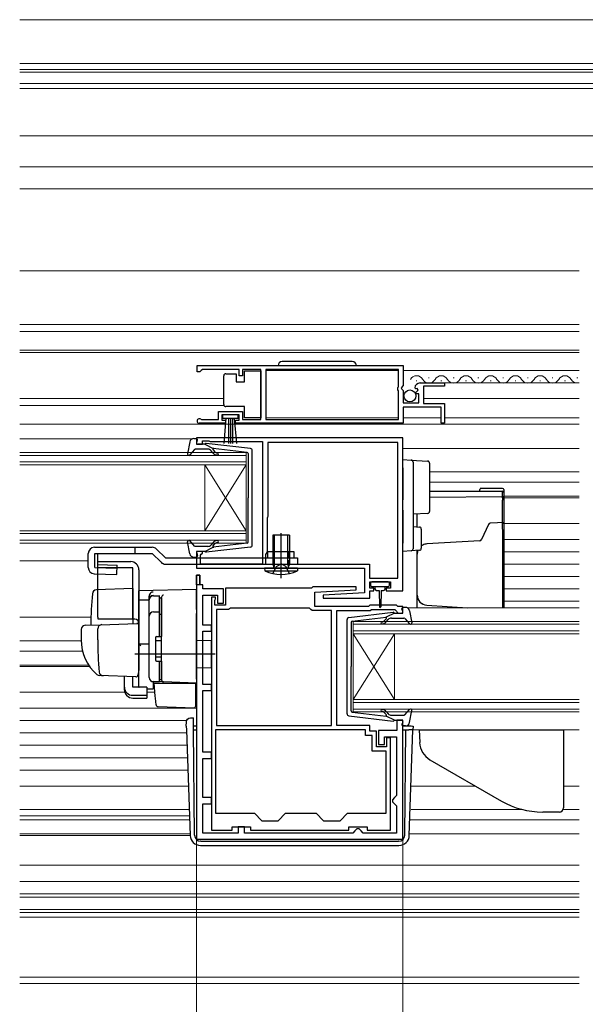
# Model space of a CAD drawing. Extents: x 0 to 1050, y 0 to 1582.
# Drawn here: x 388 to 525, y 124 to 363 of the extents above; entities that cross this region are included whole.
import ezdxf

# ---------------------------------------------------------------- set-up
doc = ezdxf.new("R2010")
doc.units = 0
doc.linetypes.add('YHIDDEN_1', pattern=[4, 3, -1])
for name, color, linetype, lineweight in [('YKK_11', 7, 'CONTINUOUS', 30), ('YKK_12', 2, 'CONTINUOUS', 13), ('YKK_13', 4, 'CONTINUOUS', 30), ('YKK_D', 6, 'CONTINUOUS', 13)]:
    doc.layers.add(name, color=color, linetype=linetype, lineweight=lineweight)

msp = doc.modelspace()

# ---------------------------------------------------------------- linework, layer by layer
at = {"layer": 'YKK_11', "linetype": 'ByBlock', "lineweight": -2, "ltscale": 0.5}
for p, q in [((430.6, 279.49), (480.6, 279.49)), ((430.6, 277.99), (430.6, 279.49)), ((431.3, 277.99), (430.6, 277.99)), ((431.6, 278.29), (431.3, 277.99)), ((431.9, 278.59), (431.6, 278.29)), ((440.8, 278.59), (431.9, 278.59)), ((440.8, 276.99), (440.8, 278.59)), ((446.1, 278.59), (441.6, 278.59)), ((441.6, 278.59), (441.6, 276.99)), ((446.1, 266.39), (446.1, 278.59)), ((479.5, 278.59), (447.3, 278.59)), ((447.3, 278.59), (447.3, 266.39)), ((479.5, 274.39), (479.5, 278.59)), ((480.6, 279.49), (480.6, 274.65)), ((441.6, 276.99), (440.8, 276.99)), ((484.69, 275.29), (490.6, 275.29)), ((490.6, 275.29), (490.6, 274.49)), ((479.3, 274.19), (479.5, 274.39)), ((479.3, 273.59), (479.3, 274.19)), ((479.5, 273.39), (479.3, 273.59)), ((479.5, 266.39), (479.5, 273.39)), ((480.6, 274.65), (480.15, 274.11)), ((480.15, 274.11), (480.3, 273.79)), ((480.3, 273.79), (480.6, 273.49)), ((480.6, 273.49), (480.6, 270.49)), ((483.65, 273.89), (483.4, 274.1)), ((483.97, 273.98), (483.65, 273.89)), ((483.68, 272.94), (484.24, 273.51)), ((483.78, 272.69), (483.68, 272.94)), ((484.4, 272.69), (483.78, 272.69)), ((484.24, 273.51), (483.97, 273.98)), ((484.4, 270.49), (484.4, 272.69)), ((490.6, 274.49), (485.5, 274.49)), ((485.5, 274.49), (485.5, 270.29)), ((480.6, 270.49), (484.4, 270.49)), ((485.5, 270.29), (490.6, 270.29)), ((490.6, 270.29), (490.6, 265.49)), ((435.8, 266.39), (435.8, 268.39)), ((435.8, 268.39), (441.6, 268.39)), ((441.6, 268.39), (441.6, 266.39)), ((489.8, 269.39), (480.6, 269.39)), ((480.6, 269.39), (480.6, 265.49)), ((489.8, 265.49), (489.8, 269.39)), ((437.5, 265.49), (431.15, 265.49)), ((431.5, 266.46), (431.7, 266.39)), ((431.7, 266.39), (435.8, 266.39)), ((440.8, 267.59), (436.6, 267.59)), ((436.6, 267.59), (436.6, 266.29)), ((436.6, 266.29), (437.5, 266.29)), ((437.5, 266.29), (437.5, 265.49)), ((439.9, 265.49), (439.9, 266.29)), ((439.9, 266.29), (440.8, 266.29)), ((480.6, 265.49), (439.9, 265.49)), ((440.8, 266.29), (440.8, 267.59)), ((441.6, 266.39), (446.1, 266.39)), ((447.3, 266.39), (479.5, 266.39)), ((490.6, 265.49), (489.8, 265.49)), ((480.5, 262), (430.5, 262)), ((430.5, 262), (430.5, 260.4)), ((431.9, 260.4), (431.9, 261.2)), ((431.9, 261.2), (433.47, 261.2)), ((433.47, 261.2), (433.63, 261.15)), ((433.63, 261.15), (433.8, 261.1)), ((433.8, 261.1), (446.5, 261.1)), ((446.5, 261.1), (446.5, 231.3)), ((479.3, 260.8), (447.8, 260.8)), ((447.8, 260.8), (447.8, 242.9)), ((479.3, 227.9), (479.3, 260.8)), ((480.5, 224.8), (480.5, 262)), ((430.5, 260.4), (431.9, 260.4)), ((447.7, 242.68), (447.6, 242.45)), ((447.6, 242.45), (447.6, 234.3)), ((447.8, 242.9), (447.7, 242.68)), ((431.9, 234.4), (430.5, 234.4)), ((430.5, 234.4), (430.5, 230.3)), ((431.9, 234), (431.9, 234.4)), ((431.4, 233.5), (431.6, 233.7)), ((431.4, 231.3), (431.4, 233.5)), ((431.6, 233.7), (431.9, 234)), ((447.6, 234.3), (447.2, 233.61)), ((447.2, 233.61), (447.2, 231.3)), ((430.5, 230.3), (471.2, 230.3)), ((446.5, 231.3), (431.4, 231.3)), ((447.2, 231.3), (472.4, 231.3)), ((471.2, 230.3), (471.2, 224.3)), ((472.4, 231.3), (472.4, 227.9)), ((430.5, 228.6), (430.5, 164.5)), ((431.3, 228.6), (430.5, 228.6)), ((431.3, 226.3), (431.3, 228.6)), ((472.4, 227.9), (479.3, 227.9)), ((432, 226.3), (431.3, 226.3)), ((432, 225.3), (432, 226.3)), ((437, 225.3), (432, 225.3)), ((437, 221.8), (437, 225.3)), ((458.4, 225.5), (437.5, 225.5)), ((437.5, 225.5), (437.5, 221.3)), ((458.7, 225.8), (458.4, 225.5)), ((469.19, 225.8), (458.7, 225.8)), ((459.2, 224.5), (469.21, 225.02)), ((469.21, 225.02), (469.19, 225.8)), ((472.5, 225.5), (472.5, 227)), ((472.5, 227), (477.5, 227)), ((473.5, 225.5), (472.5, 225.5)), ((472.5, 223), (472.5, 224.8)), ((472.5, 224.8), (473.5, 224.8)), ((473.5, 224.8), (473.5, 225.5)), ((477.5, 225.5), (476.5, 225.5)), ((476.5, 225.5), (476.5, 224.8)), ((476.5, 224.8), (480.5, 224.8)), ((477.5, 227), (477.5, 225.5)), ((432, 216.5), (432, 223.8)), ((432, 223.8), (435.6, 223.8)), ((434.1, 223.3), (434.1, 166.7)), ((435.1, 223.3), (434.1, 223.3)), ((434.9, 222.45), (435, 222.68)), ((434.9, 221.3), (434.9, 222.45)), ((435, 222.68), (435.1, 222.9)), ((435.1, 222.9), (435.1, 223.3)), ((435.6, 223.8), (435.6, 221.8)), ((459.2, 221), (459.2, 224.5)), ((471.2, 224.3), (461.19, 223.78)), ((461.19, 223.78), (461.21, 223)), ((461.21, 223), (472.5, 223)), ((437.5, 221.3), (434.9, 221.3)), ((435.3, 220.3), (435.3, 192.1)), ((438.2, 220.3), (435.3, 220.3)), ((435.6, 221.8), (437, 221.8)), ((438.46, 220.45), (438.2, 220.3)), ((438.72, 220.6), (438.46, 220.45)), ((457.9, 220.6), (438.72, 220.6)), ((458.2, 220.3), (457.9, 220.6)), ((458.5, 220), (458.2, 220.3)), ((463.2, 220), (458.5, 220)), ((472.2, 221), (459.2, 221)), ((463.2, 192.1), (463.2, 220)), ((464.5, 192.1), (464.5, 220)), ((464.5, 220), (472.61, 220)), ((472.5, 221.3), (472.2, 221)), ((479, 221.3), (472.5, 221.3)), ((472.61, 220), (472.91, 220.3)), ((472.91, 220.3), (478.59, 220.3)), ((478.59, 220.3), (479.01, 219.87)), ((479.3, 221), (479, 221.3)), ((480.5, 221), (479.3, 221)), ((480.5, 219.4), (480.5, 221)), ((479.01, 219.87), (479.1, 219.68)), ((479.1, 219.68), (479.4, 219.4)), ((479.4, 219.4), (480.5, 219.4)), ((434.1, 216.5), (432, 216.5)), ((434.1, 215), (434.1, 216.5)), ((432, 202.1), (432, 215)), ((432, 215), (434.1, 215)), ((434.1, 202.1), (432, 202.1)), ((434.1, 200.6), (434.1, 202.1)), ((432, 185.6), (432, 200.6)), ((432, 200.6), (434.1, 200.6)), ((435.3, 192.1), (463.2, 192.1)), ((472.5, 192.1), (464.5, 192.1)), ((472.5, 190.7), (472.5, 192.1)), ((480.5, 193.4), (479.1, 193.4)), ((479.1, 193.4), (479.1, 190.9)), ((480.5, 164.5), (480.5, 193.4)), ((471.5, 191.1), (435.1, 191.1)), ((435.1, 191.1), (435.1, 170.8)), ((471.5, 189.7), (471.5, 191.1)), ((473.1, 189.7), (471.5, 189.7)), ((474.1, 190.7), (472.5, 190.7)), ((473.1, 185.9), (473.1, 189.7)), ((474.1, 186.9), (474.1, 190.7)), ((479.1, 190.9), (474.6, 190.9)), ((474.6, 190.9), (474.6, 187.5)), ((476.1, 187.5), (476.1, 189.4)), ((476.1, 189.4), (479, 189.4)), ((477.5, 189.1), (476.6, 189.1)), ((476.6, 189.1), (476.6, 186.9)), ((477.5, 166.7), (477.5, 189.1)), ((479, 189.4), (479, 175.1)), ((476.6, 186.9), (474.1, 186.9)), ((474.6, 187.5), (476.1, 187.5)), ((434.1, 185.6), (432, 185.6)), ((432, 174.6), (432, 184.1)), ((432, 184.1), (434.1, 184.1)), ((434.1, 184.1), (434.1, 185.6)), ((476.5, 185.9), (473.1, 185.9)), ((476.5, 170.8), (476.5, 185.9)), ((434.1, 174.6), (432, 174.6)), ((434.1, 173.1), (434.1, 174.6)), ((478.5, 174.6), (478, 174.1)), ((479, 175.1), (478.5, 174.6)), ((432, 166), (432, 173.1)), ((432, 173.1), (434.1, 173.1)), ((478, 174.1), (478, 173.6)), ((478, 173.6), (478.5, 173.1)), ((478.5, 173.1), (479, 172.6)), ((479, 172.6), (479, 166)), ((435.1, 170.8), (444.5, 170.8)), ((444.5, 170.8), (446.3, 169)), ((450.3, 169), (452.1, 170.8)), ((452.1, 170.8), (459.5, 170.8)), ((459.5, 170.8), (461.3, 169)), ((465.3, 169), (467.1, 170.8)), ((467.1, 170.8), (476.5, 170.8)), ((439.1, 166.7), (439.1, 167.5)), ((439.1, 167.5), (443.6, 167.5)), ((442.1, 167.5), (440.6, 167.5)), ((440.6, 167.5), (440.6, 166)), ((442.1, 166), (442.1, 167.5)), ((443.6, 167.5), (443.6, 166.7)), ((446.3, 169), (450.3, 169)), ((461.3, 169), (465.3, 169)), ((467.4, 166.7), (467.4, 167.5)), ((467.4, 167.5), (471.9, 167.5)), ((471.9, 167.5), (471.9, 166.7)), ((440.6, 166), (432, 166)), ((434.1, 166.7), (439.1, 166.7)), ((468.4, 166), (442.1, 166)), ((443.6, 166.7), (467.4, 166.7)), ((468.9, 166.5), (468.4, 166)), ((469.4, 167), (468.9, 166.5)), ((469.9, 167), (469.4, 167)), ((470.4, 166.5), (469.9, 167)), ((470.9, 166), (470.4, 166.5)), ((479, 166), (470.9, 166)), ((471.9, 166.7), (477.5, 166.7)), ((430.5, 164.5), (480.5, 164.5))]:
    msp.add_line(p, q, dxfattribs=at)
at = {"layer": 'YKK_11', "linetype": 'ByBlock', "lineweight": 30, "ltscale": 0.5}
for p, q in [((430.5, 226.3), (430.5, 228.6)), ((430.5, 228.6), (431.3, 228.6)), ((431.3, 228.6), (431.3, 226.3)), ((431.3, 226.3), (430.5, 226.3))]:
    msp.add_line(p, q, dxfattribs=at)
at = {"layer": 'YKK_11', "linetype": 'ByBlock', "lineweight": -2, "ltscale": 0.5}
for centre, radius, start, end in [((484.69, 273.99), 1.3, 90, 174.7841), ((431.15, 266.04), 0.55, 49.8806, 270)]:
    msp.add_arc(centre, radius, start, end, dxfattribs=at)
at = {"layer": 'YKK_12'}
for p, q in [((662.5, 363.5), (387.58, 363.5)), ((662.5, 352.9), (387.58, 352.9)), ((387.58, 351.4), (662.5, 351.4)), ((662.5, 350.72), (387.58, 350.72)), ((387.58, 348.04), (662.5, 348.04)), ((387.58, 346.8), (662.5, 346.8)), ((647.5, 335.3), (387.58, 335.3)), ((523.29, 302.5), (387.58, 302.5)), ((523.29, 289.5), (387.58, 289.5)), ((523.29, 287.8), (387.58, 287.8)), ((523.29, 283.29), (387.58, 283.29)), ((523.29, 282.7), (387.58, 282.7)), ((447.3, 278.29), (479.5, 278.29)), ((480.6, 278.29), (523.29, 278.29)), ((483.75, 275.79), (483.95, 275.79)), ((485.2, 275.29), (523.29, 275.29)), ((486.75, 276.55), (486.95, 276.55)), ((489.75, 275.79), (489.95, 275.79)), ((492.75, 276.55), (492.95, 276.55)), ((495.75, 275.79), (495.95, 275.79)), ((498.75, 276.55), (498.95, 276.55)), ((501.75, 275.79), (501.95, 275.79)), ((504.75, 276.55), (504.95, 276.55)), ((507.75, 275.79), (507.95, 275.79)), ((510.75, 276.55), (510.95, 276.55)), ((513.75, 275.79), (513.95, 275.79)), ((516.75, 276.55), (516.95, 276.55)), ((519.75, 275.79), (519.95, 275.79)), ((522.75, 276.55), (522.95, 276.55)), ((437.1, 271.5), (387.58, 271.5)), ((523.29, 271.51), (485.5, 271.51)), ((437.16, 269.8), (387.58, 269.8)), ((447.3, 266.79), (479.5, 266.79)), ((480.6, 266.79), (489.8, 266.79)), ((490.6, 266.79), (523.29, 266.79)), ((523.29, 265.3), (387.58, 265.3)), ((387.58, 261.7), (429.39, 261.7)), ((387.58, 258.4), (442.5, 258.4)), ((442.5, 258.4), (442.5, 255.4)), ((523.29, 259.4), (480.5, 259.4)), ((442.5, 257.7), (387.58, 257.7)), ((387.58, 256.1), (442.5, 256.1)), ((442.5, 255.4), (387.58, 255.4)), ((432.5, 255.4), (432.5, 239.4)), ((442.5, 255.4), (432.5, 239.4)), ((442.5, 239.4), (432.5, 255.4)), ((442.5, 255.4), (442.5, 239.4)), ((523.29, 253.72), (487, 253.72)), ((523.29, 251.2), (487, 251.2)), ((523.29, 247.8), (505, 247.8)), ((523.29, 247.4), (505, 247.4)), ((387.58, 239.4), (442.5, 239.4)), ((442.5, 239.4), (442.5, 236.4)), ((523.29, 241.2), (505, 241.2)), ((442.5, 238.7), (387.58, 238.7)), ((387.58, 237.1), (442.5, 237.1)), ((505, 237.3), (523.29, 237.3)), ((442.5, 236.4), (387.58, 236.4)), ((387.58, 232.1), (404.2, 232.1)), ((505, 234.3), (523.29, 234.3)), ((505, 231.3), (523.29, 231.3)), ((505, 228.3), (523.29, 228.3)), ((505, 225.3), (523.29, 225.3)), ((481.6, 220.7), (523.29, 220.7)), ((505, 222.3), (523.29, 222.3)), ((387.58, 218.4), (405, 218.4)), ((468.5, 217.4), (523.29, 217.4)), ((468.5, 214.4), (468.5, 217.4)), ((523.29, 216.7), (468.5, 216.7)), ((468.5, 215.1), (523.29, 215.1)), ((523.29, 214.4), (468.5, 214.4)), ((468.5, 214.4), (468.5, 198.4)), ((468.5, 214.4), (478.5, 198.4)), ((468.5, 198.4), (478.5, 214.4)), ((478.5, 214.4), (478.5, 198.4)), ((387.58, 212.7), (402.5, 212.7)), ((387.58, 210.2), (402.81, 210.2)), ((387.58, 206.8), (404.28, 206.8)), ((387.58, 206.4), (404.55, 206.4)), ((387.58, 200.2), (413.08, 200.2)), ((418.4, 200.2), (420.39, 200.2)), ((430.2, 200.2), (430.5, 200.2)), ((387.58, 196.3), (430.5, 196.3)), ((468.5, 198.4), (523.29, 198.4)), ((468.5, 195.4), (468.5, 198.4)), ((523.29, 197.7), (468.5, 197.7)), ((468.5, 196.1), (523.29, 196.1)), ((523.29, 195.4), (468.5, 195.4)), ((387.58, 193.3), (428.08, 193.3)), ((387.58, 190.3), (428.05, 190.3)), ((480.5, 191.1), (481.24, 191.1)), ((482.98, 191.1), (523.29, 191.1)), ((387.58, 187.3), (428.15, 187.3)), ((387.58, 184.3), (428.26, 184.3)), ((387.58, 181.3), (428.36, 181.3)), ((387.58, 177.4), (428.5, 177.4)), ((482.53, 177.4), (498.18, 177.4)), ((519.5, 177.4), (523.29, 177.4)), ((387.58, 171.7), (428.7, 171.7)), ((387.58, 170.2), (428.75, 170.2)), ((482.53, 171.71), (509.57, 171.71)), ((519.42, 171.71), (523.29, 171.71)), ((387.58, 169.2), (428.78, 169.2)), ((523.29, 169.2), (482.22, 169.2)), ((387.58, 165.8), (428.9, 165.8)), ((387.58, 165.4), (428.92, 165.4)), ((523.29, 165.8), (482.1, 165.8)), ((387.58, 158.2), (523.29, 158.2)), ((387.58, 154.2), (523.29, 154.2)), ((387.58, 151.2), (523.29, 151.2)), ((387.58, 150.4), (523.29, 150.4)), ((387.58, 147.4), (523.29, 147.4)), ((387.58, 146.7), (523.29, 146.7)), ((387.58, 145.6), (523.29, 145.6)), ((523.29, 131), (387.58, 131)), ((387.58, 129.5), (523.29, 129.5))]:
    msp.add_line(p, q, dxfattribs=at)
at = {"layer": 'YKK_12', "color": 2}
for p, q in [((387.58, 327.8), (647.5, 327.8)), ((387.58, 322.4), (662.5, 322.4))]:
    msp.add_line(p, q, dxfattribs=at)
at = {"layer": 'YKK_12'}
for centre, start, end in [((483.85, 275.33), 29.1994, 150.8006), ((486.85, 277), 209.1906, 330.8094), ((489.85, 275.33), 29.1994, 150.8006), ((492.85, 277), 209.1906, 330.8094), ((495.85, 275.33), 29.1994, 150.8006), ((498.85, 277), 209.1906, 330.8094), ((501.85, 275.33), 29.1994, 150.8006), ((504.85, 277), 209.1906, 330.8094), ((507.85, 275.33), 29.1994, 150.8006), ((510.85, 277), 209.1906, 330.8094), ((513.85, 275.33), 29.1994, 150.8006), ((516.85, 277), 209.1906, 330.8094), ((519.85, 275.33), 29.1994, 150.8006), ((522.85, 277), 209.1906, 284.8782)]:
    msp.add_arc(centre, 1.72, start, end, dxfattribs=at)
at = {"layer": 'YKK_13'}
for p, q in [((468.25, 280.49), (451.25, 280.49)), ((437.6, 277.54), (440.1, 277.54)), ((440.1, 277.54), (440.1, 275.54)), ((442.1, 275.54), (442.1, 278.24)), ((442.1, 278.24), (446.1, 278.24)), ((446.1, 278.24), (446.1, 266.84)), ((437.1, 276.54), (437.1, 277.04)), ((437.1, 270.54), (437.1, 276.54)), ((440.1, 275.54), (442.1, 275.54)), ((437.1, 270.04), (437.1, 270.54)), ((442.1, 269.54), (437.6, 269.54)), ((442.1, 266.84), (442.1, 269.54)), ((440.6, 267.59), (436.8, 267.59)), ((436.8, 267.59), (436.8, 266.74)), ((436.8, 266.74), (440.6, 266.74)), ((437.16, 260.61), (437.7, 266.74)), ((438.2, 266.74), (438.2, 260.59)), ((438.7, 266.74), (438.7, 260.59)), ((439.2, 266.74), (439.2, 260.59)), ((440.24, 260.61), (439.7, 266.74)), ((440.6, 266.74), (440.6, 267.59)), ((446.1, 266.84), (442.1, 266.84)), ((480.5, 256.7), (482.53, 256.58)), ((480.5, 254.7), (480.5, 256.7)), ((482.53, 256.58), (486.53, 256.33)), ((483, 256.08), (483, 254.58)), ((487, 255.83), (487, 254.33)), ((480.5, 254.7), (480.5, 249.35)), ((483, 254.58), (483, 249.35)), ((487, 254.33), (487, 245.61)), ((480.5, 249.35), (480.5, 246.88)), ((483, 249.35), (483, 246.59)), ((487, 249), (504.7, 249)), ((499.22, 249), (499.22, 249.4)), ((504.7, 249.7), (499.29, 249.7)), ((504.7, 249), (504.7, 249)), ((505, 249.4), (505, 248.7)), ((505, 248.7), (505, 248.12)), ((487, 247.55), (504.7, 247.7)), ((504.7, 247.7), (504.7, 248.17)), ((504.7, 248.17), (504.7, 248.17)), ((504.7, 247.7), (504.7, 247.7)), ((504.7, 247.7), (504.7, 247.7)), ((504.7, 247.7), (504.7, 247.7)), ((504.7, 247.44), (504.7, 247.19)), ((504.7, 247.19), (504.7, 246.87)), ((504.7, 246.87), (504.7, 246.87)), ((504.7, 241.81), (504.7, 246.87)), ((505, 248.12), (505, 247.4)), ((505, 247.4), (505, 246.82)), ((505, 246.82), (505, 241.76)), ((480.5, 244.42), (480.5, 236.4)), ((483, 244.39), (483, 236.52)), ((487, 245.61), (487, 244.11)), ((486.53, 243.62), (483, 243.4)), ((484, 240.34), (484, 243.46)), ((505, 241.76), (505, 241.1)), ((483, 240.4), (484.53, 240.31)), ((485, 239.81), (485, 235.15)), ((501.28, 240.92), (499.62, 237.27)), ((501.28, 240.93), (501.28, 240.92)), ((503.47, 241.32), (501.71, 241.22)), ((501.71, 241.22), (501.71, 241.22)), ((504.68, 241.4), (503.47, 241.32)), ((504.68, 241.4), (504.7, 241.4)), ((504.7, 241.4), (504.7, 241.4)), ((504.7, 239.39), (504.7, 220.7)), ((505, 241.1), (505, 241.09)), ((505, 241.09), (505, 239.39)), ((505, 239.39), (505, 220.7)), ((449.38, 231.3), (449.38, 238.3)), ((451, 227.87), (451, 238.81)), ((452.62, 231.3), (452.62, 238.3)), ((499.2, 236.98), (486.35, 236.2)), ((415.5, 235.4), (415.5, 233.9)), ((420.77, 234.96), (422.93, 232.8)), ((480.5, 234.4), (480.5, 236.4)), ((482.53, 234.52), (480.5, 234.4)), ((484.53, 234.65), (482.53, 234.52)), ((483, 236.52), (483, 235.02)), ((484, 233.7), (484, 234.61)), ((404.2, 230.46), (404.2, 233.9)), ((405.82, 230.45), (405.82, 233.9)), ((406.54, 231.2), (406.54, 233.9)), ((419.71, 233.9), (421.87, 231.74)), ((453, 232.8), (453, 231.3)), ((484, 233.07), (484, 233.7)), ((484, 225.33), (484, 233.07)), ((405.82, 230.45), (411.18, 230.3)), ((406.54, 231.2), (411.2, 231.07)), ((411.14, 228.8), (411.2, 231.07)), ((422.93, 231.3), (455, 231.3)), ((449.38, 231.3), (449.27, 230.47)), ((452.62, 231.3), (452.73, 230.47)), ((405.66, 228.96), (411.14, 228.8)), ((415, 225.35), (406.17, 225.04)), ((415, 225.35), (415, 216.85)), ((430.5, 225.1), (416.5, 224.85)), ((416.5, 222.63), (416.5, 224.85)), ((430.5, 220.3), (430.5, 225.1)), ((472.7, 226.7), (472.7, 226.2)), ((477, 227), (473, 227)), ((473, 225.9), (477, 225.9)), ((473.75, 225.9), (473.75, 225.3)), ((474.15, 224.9), (474.75, 224.9)), ((474.75, 224.9), (474.85, 220.95)), ((475.25, 224.9), (475.15, 220.95)), ((475.25, 224.9), (475.85, 224.9)), ((476.25, 225.3), (476.25, 225.9)), ((477.3, 226.2), (477.3, 226.7)), ((484, 223.8), (484, 225.33)), ((416.5, 224.4), (416.5, 224.41)), ((416.5, 224.2), (416.5, 224.4)), ((416.5, 222.63), (419, 222.66)), ((416.5, 211.45), (416.5, 222.63)), ((419, 222.72), (419, 223.52)), ((419, 203.77), (419, 222.72)), ((422, 223.24), (422, 223.29)), ((422, 219.61), (422, 223.24)), ((484, 220.7), (484, 223.8)), ((422, 221.93), (422, 221.48)), ((430.5, 220.3), (430.5, 219.34)), ((486.35, 221.3), (496.23, 220.7)), ((415.5, 217.9), (406.63, 217.9)), ((422, 219.12), (422, 219.61)), ((422, 203.68), (422, 219.12)), ((430.5, 203.4), (430.5, 219.34)), ((402.5, 215.44), (402.5, 212.9)), ((403.47, 216.44), (407.25, 216.58)), ((406.5, 212.9), (406.5, 215.6)), ((407.25, 216.58), (415.98, 216.88)), ((416.5, 216.38), (416.5, 205.9)), ((416.5, 212.6), (416.5, 213.2)), ((422, 213.9), (422, 214.4)), ((416.5, 211.6), (416.5, 212.2)), ((419, 211.9), (416.5, 211.85)), ((416.5, 208.11), (416.5, 211.85)), ((416.5, 211.08), (416.5, 211.45)), ((416.5, 210.12), (416.5, 211.08)), ((434, 212.7), (430.5, 212.76)), ((434, 212.7), (434, 206.1)), ((435, 209.4), (415.5, 209.4)), ((416.5, 210.08), (416.5, 210.12)), ((416.5, 208.6), (416.5, 209.2)), ((416.5, 207.6), (416.5, 208.2)), ((416.5, 207.6), (416.5, 208.2)), ((416.5, 207.6), (416.5, 208.2)), ((416.5, 207.28), (416.5, 208.11)), ((416.46, 205.64), (416.27, 204.35)), ((416.5, 205.9), (416.46, 205.64)), ((416.5, 207.6), (416.5, 205.9)), ((416.5, 207.6), (416.5, 205.9)), ((416.5, 201.53), (416.5, 207.28)), ((422, 207.2), (422, 207.7)), ((434, 206.1), (430.5, 206.04)), ((407.76, 204.2), (406.91, 204.23)), ((415.76, 203.92), (406.93, 204.23)), ((413, 201.39), (413, 204.02)), ((415, 201.39), (415, 203.95)), ((422, 203.18), (422, 203.68)), ((430.5, 203.4), (430.5, 202.4)), ((413, 200.73), (413, 201.39)), ((418.4, 201.39), (415, 201.39)), ((418.4, 201.39), (418.4, 199.45)), ((418.4, 201.01), (419.97, 200.98)), ((422.48, 202.68), (419.97, 202.77)), ((419.97, 202.77), (419.97, 200.98)), ((420.48, 199.24), (420.2, 202.4)), ((420.2, 202.4), (420.23, 202.4)), ((420.23, 202.4), (430.2, 202.4)), ((430.5, 202.4), (422.48, 202.68)), ((429.5, 202.43), (430.5, 202.4)), ((430.2, 202.4), (430.2, 199.06)), ((415, 199.45), (418.4, 199.45)), ((415, 198.78), (418.4, 198.78)), ((418.4, 199.45), (418.4, 198.78)), ((420.52, 198.79), (420.48, 199.24)), ((420.66, 197.17), (420.52, 198.79)), ((430.2, 199.06), (430.2, 198.42)), ((421.14, 196.71), (429.89, 196.41)), ((430.2, 198.42), (430.2, 196.71)), ((429.02, 193.97), (429.74, 193.97)), ((429.02, 193.97), (429.74, 193.97)), ((429.02, 193.97), (429.02, 193.97)), ((429.75, 193.1), (429.74, 193.97)), ((427.99, 191.97), (428.03, 193.01)), ((427.99, 191.97), (428.02, 191.1)), ((429.75, 192.62), (429.75, 193.1)), ((429.76, 191.1), (429.75, 192.62)), ((429.76, 192), (430.5, 192)), ((480.5, 192), (482.51, 192)), ((483.01, 191.97), (482.98, 191.1)), ((428.02, 191.1), (428.92, 165.41)), ((429.99, 165.49), (429.76, 191.1)), ((429.76, 191.1), (430.5, 191.1)), ((480.5, 191.1), (481.24, 191.1)), ((481.01, 165.49), (481.24, 191.1)), ((481.24, 191.1), (481.98, 191.1)), ((482.98, 191.1), (481.98, 191.1)), ((482.09, 165.41), (482.98, 191.1)), ((484.5, 191.1), (519.5, 191.1)), ((484.5, 191.09), (484.61, 187.95)), ((519.5, 191.1), (519.5, 172.1)), ((487.1, 183.8), (504.45, 173.78)), ((518.5, 171.1), (514.45, 171.1)), ((431.49, 164), (431.42, 164)), ((431.42, 163), (479.59, 163)), ((431.49, 164), (479.51, 164)), ((479.59, 164), (479.51, 164))]:
    msp.add_line(p, q, dxfattribs=at)
at = {"layer": 'YKK_13', "ltscale": 0.5}
for p, q in [((428.85, 260.98), (428.3, 258.05)), ((429.83, 261.8), (430.4, 261.8)), ((430.51, 260.78), (430.69, 261.42)), ((430.01, 259.1), (428.82, 257.8)), ((433.23, 259.2), (430.23, 259.2)), ((432.5, 260.4), (430.8, 260.4)), ((432.5, 260.4), (434.5, 259.39)), ((443.56, 259.35), (432.82, 260.6)), ((434.42, 258.34), (434, 258.84)), ((434.49, 259.04), (434.81, 258.66)), ((442.73, 258.43), (434.5, 259.39)), ((444, 235.95), (444, 258.85)), ((443, 258.13), (443, 247.4)), ((443, 236.67), (443, 247.4)), ((428.85, 233.82), (428.3, 236.75)), ((430.01, 235.7), (428.82, 237)), ((453, 238.3), (449, 238.3)), ((449, 238.3), (449, 231.3)), ((451.25, 238.3), (450.75, 238.3)), ((451, 238.05), (451, 238.55)), ((453, 238.3), (453, 231.3)), ((405.7, 235.4), (419.71, 235.4)), ((433.23, 235.6), (430.23, 235.6)), ((432.5, 234.4), (430.8, 234.4)), ((432.5, 234.4), (434.5, 235.41)), ((443.56, 235.45), (432.82, 234.2)), ((434.42, 236.46), (434, 235.96)), ((434.49, 235.76), (434.81, 236.14)), ((442.73, 236.37), (434.5, 235.41)), ((451, 230.39), (451, 235.95)), ((405.82, 233.9), (419.71, 233.9)), ((422.93, 232.8), (455, 232.8)), ((429.83, 233), (430.4, 233)), ((430.51, 234.02), (430.69, 233.38)), ((454.2, 234.3), (447.8, 234.3)), ((447.8, 232.8), (447.8, 234.3)), ((454.2, 232.8), (454.2, 234.3)), ((455, 232.8), (455, 231.3)), ((406.5, 218.4), (406.5, 231.9)), ((406.5, 231.9), (414.5, 231.9)), ((415, 230.4), (406.5, 230.4)), ((415, 217.9), (415, 230.4)), ((416.5, 229.9), (416.5, 205.6)), ((455, 230.3), (447, 230.3)), ((447, 230.3), (447.06, 229.66)), ((447.06, 229.66), (454.95, 229.66)), ((449, 231.3), (449.26, 230.57)), ((449, 231.3), (453, 231.3)), ((453, 231.3), (452.74, 230.57)), ((455, 230.3), (454.95, 229.66)), ((419, 203.75), (419, 222.63)), ((420, 223.63), (421.5, 223.63)), ((421.5, 213.75), (421.5, 223.65)), ((421.5, 223.12), (422, 223.12)), ((422, 223.12), (422, 213.75)), ((480.49, 219.78), (480.31, 220.42)), ((481.17, 220.8), (480.6, 220.8)), ((482.15, 219.98), (482.69, 217.05)), ((420, 219.68), (421.5, 219.68)), ((421.5, 219.16), (422, 219.16)), ((467, 194.95), (467, 217.85)), ((467.44, 218.35), (478.18, 219.6)), ((468.26, 217.43), (476.5, 218.39)), ((476.51, 218.04), (476.19, 217.66)), ((478.5, 219.4), (476.5, 218.39)), ((476.57, 217.34), (477, 217.84)), ((477.76, 218.2), (480.76, 218.2)), ((478.5, 219.4), (480.2, 219.4)), ((480.99, 218.1), (482.18, 216.8)), ((468, 217.13), (468, 206.4)), ((420.5, 213.45), (420.5, 208.05)), ((420.8, 213.75), (422, 213.75)), ((420.5, 212.75), (422, 212.75)), ((420.5, 208.75), (422, 208.75)), ((420.8, 207.75), (422, 207.75)), ((421.5, 202.75), (421.5, 207.75)), ((422, 207.75), (422, 203.25)), ((468, 195.67), (468, 206.4)), ((421.5, 203.25), (422, 203.25)), ((421.5, 202.75), (420, 202.75)), ((467.44, 194.45), (478.18, 193.2)), ((468.26, 195.37), (476.5, 194.41)), ((476.51, 194.76), (476.19, 195.14)), ((478.5, 193.4), (476.5, 194.41)), ((476.57, 195.46), (477, 194.96)), ((477.76, 194.6), (480.76, 194.6)), ((480.99, 194.7), (482.18, 196)), ((482.15, 192.82), (482.69, 195.75)), ((478.5, 193.4), (480.2, 193.4)), ((480.49, 193.02), (480.31, 192.38)), ((481.17, 192), (480.6, 192))]:
    msp.add_line(p, q, dxfattribs=at)
at = {"layer": 'YKK_13', "linetype": 'YHIDDEN_1', "ltscale": 0.5}
for p, q in [((449, 234.3), (449, 231.3)), ((449.3, 234.3), (449.3, 231.3)), ((452.7, 234.3), (452.7, 231.3)), ((453, 234.3), (453, 232.8))]:
    msp.add_line(p, q, dxfattribs=at)
at = {"layer": 'YKK_13', "linetype": 'YHIDDEN_1'}
for p, q in [((449, 229.01), (449.86, 230.74)), ((449.86, 230.74), (451, 231.35)), ((452.15, 230.74), (451, 231.35)), ((453, 229.01), (452.15, 230.74))]:
    msp.add_line(p, q, dxfattribs=at)
at = {"layer": 'YKK_13'}
msp.add_circle((482.25, 272.14), 1.45, dxfattribs=at)
for centre, radius, start, end in [((451.25, 279.49), 1, 90, 180), ((468.25, 279.49), 1, 0, 90), ((437.6, 277.04), 0.5, 90, 180), ((437.6, 270.04), 0.5, 180, 270), ((482.5, 256.08), 0.5, 0, 86.5), ((486.5, 255.83), 0.5, 0, 86.5), ((504.7, 249.4), 0.3, 0, 90), ((451.83, 248.59), 52.87, 359.5523, 0.4477), ((504.7, 248.7), 0.3, 0, 89.5), ((503.33, 247.56), 1.38, 354.7137, 5.5967), ((504.7, 247.4), 0.3, 0, 89.5), ((486.5, 244.11), 0.5, 273.5, 0), ((484.5, 239.81), 0.5, 0, 86.5), ((501.74, 240.72), 0.5, 93.5643, 155.4918), ((504.7, 241.1), 0.3, 0, 89.5), ((499.17, 237.48), 0.5, 273.5628, 335.4932), ((499.17, 237.48), 0.5, 273.5, 273.5643), ((499.17, 237.48), 0.5, 335.4918, 335.556), ((482.5, 235.02), 0.5, 273.5, 0), ((486.5, 233.7), 2.5, 158.2919, 179.8996), ((484.5, 235.15), 0.5, 273.5, 0), ((486.5, 233.7), 2.5, 116.803, 126.87), ((486.5, 233.7), 2.5, 93.6004, 116.803), ((486.5, 233.7), 2.5, 93.5, 93.6004), ((486.5, 233.7), 2.5, 179.8996, 180), ((405.7, 230.46), 1.5, 180, 268.3634), ((422.93, 232.8), 1.5, 225, 270), ((406.21, 224.04), 1, 92, 175.1492), ((473, 226.7), 0.3, 90, 180), ((473, 226.2), 0.3, 180, 270), ((474.15, 225.3), 0.4, 180, 270), ((475.85, 225.3), 0.4, 270, 359.9978), ((477, 226.7), 0.3, 0, 90), ((477, 226.2), 0.3, 270, 0), ((519.8, 214.4), 115, 175.1492, 178.9576), ((420, 223.52), 1, 128.5722, 180), ((420, 222.72), 0.998, 91.8752, 180.0176), ((420.01, 223.51), 1.01, 92.3929, 128.6594), ((422.57, 223.23), 0.569, 98.6541, 174.8787), ((486.5, 223.8), 2.5, 180.1004, 243.197), ((486.5, 223.8), 2.5, 180, 180.1004), ((486.5, 223.8), 2.5, 180, 266.3996), ((475, 220.95), 0.15, 181.5265, 358.4731), ((486.5, 223.8), 2.5, 266.3996, 266.5), ((415.5, 216.9), 1, 0, 90), ((403.5, 215.44), 1, 92, 180), ((407.5, 215.6), 1, 92, 180), ((416, 216.38), 0.5, 0, 92), ((413.5, 212.8), 11, 179.4814, 229.1719), ((487.5, 212.91), 81, 180.0086, 185.5306), ((411.51, 205.97), 7.72, 44.7071, 49.6811), ((406.96, 205.23), 1, 229.1719, 268), ((407.87, 205.2), 1, 185.5306, 268), ((415.77, 204.42), 0.5, 268, 351.4692), ((420, 203.77), 1, 180, 268), ((417, 201.53), 0.5, 180, 196.5703), ((422.5, 203.18), 0.5, 180, 268), ((421.16, 197.21), 0.5, 185, 268.027), ((429.9, 196.71), 0.3, 268, 0), ((489.6, 188.13), 5, 182, 240), ((514.45, 191.1), 20, 240, 270), ((518.5, 172.1), 1, 270, 0), ((431.42, 165.5), 2.5, 182, 270), ((431.49, 165.5), 1.5, 180.5, 270), ((479.51, 165.5), 1.5, 270, 359.5), ((479.59, 165.5), 2.5, 270, 358)]:
    msp.add_arc(centre, radius, start, end, dxfattribs=at)
at = {"layer": 'YKK_13', "ltscale": 0.5}
for centre, radius, start, end in [((429.83, 260.8), 1, 90, 169.4879), ((430.4, 261.5), 0.3, 344.4346, 90), ((430.8, 260.7), 0.3, 164.4346, 270), ((430.23, 258.9), 0.3, 90, 137.6447), ((432.78, 260.3), 0.3, 83.3791, 160.5288), ((433.23, 258.2), 1, 40, 90), ((435.57, 259.3), 1.5, 220, 270), ((434.64, 259.17), 0.2, 83.3791, 220), ((435.57, 259.3), 1, 220, 270), ((435.57, 258.05), 0.25, 270, 90), ((442.7, 258.13), 0.3, 0, 83.3791), ((443.5, 258.85), 0.5, 0, 83.3791), ((428.6, 258), 0.3, 169.4879, 317.6447), ((428.6, 236.8), 0.3, 42.3553, 190.5121), ((435.57, 235.5), 1.5, 90, 140), ((435.57, 236.75), 0.25, 270, 90), ((405.7, 233.9), 1.5, 90, 180), ((419.71, 233.9), 1.5, 45, 90), ((430.23, 235.9), 0.3, 222.3553, 270), ((430.8, 234.1), 0.3, 90, 195.5654), ((432.78, 234.5), 0.3, 199.4712, 276.6209), ((433.23, 236.6), 1, 270, 320), ((434.64, 235.63), 0.2, 140, 276.6209), ((435.57, 235.5), 1, 90, 140), ((442.7, 236.67), 0.3, 276.6209, 0), ((443.5, 235.95), 0.5, 276.6209, 0), ((429.83, 234), 1, 190.5121, 270), ((430.4, 233.3), 0.3, 270, 15.5654), ((414.5, 229.9), 2, 0, 90), ((451, 238.3), 9.5, 245.4723, 294.5277), ((449.07, 230.5), 0.2, 270, 19.4219), ((452.93, 230.5), 0.2, 160.5781, 270), ((420, 222.63), 1, 90, 180), ((480.6, 220.5), 0.3, 90, 195.5654), ((481.17, 219.8), 1, 10.5121, 90), ((407.5, 218.4), 1, 180, 210), ((420, 218.68), 1, 90, 180), ((467.5, 217.85), 0.5, 96.6209, 180), ((475.42, 218.3), 1, 270, 320), ((476.36, 218.17), 0.2, 320, 96.6209), ((477.76, 217.2), 1, 90, 140), ((478.21, 219.3), 0.3, 19.4712, 96.6209), ((480.2, 219.7), 0.3, 270, 15.5654), ((480.76, 217.9), 0.3, 42.3553, 90), ((468.3, 217.13), 0.3, 96.6209, 180), ((475.42, 217.05), 0.25, 90, 270), ((475.42, 218.3), 1.5, 270, 320), ((482.4, 217), 0.3, 222.3553, 10.5121), ((420.8, 213.45), 0.3, 90, 180), ((420.8, 208.05), 0.3, 180, 270), ((420, 203.75), 1, 180, 270), ((482.4, 195.8), 0.3, 349.4879, 137.6447), ((467.5, 194.95), 0.5, 180, 263.3791), ((468.3, 195.67), 0.3, 180, 263.3791), ((475.42, 195.75), 0.25, 90, 270), ((475.42, 194.5), 1.5, 40, 90), ((475.42, 194.5), 1, 40, 90), ((476.36, 194.63), 0.2, 263.3791, 40), ((477.76, 195.6), 1, 220, 270), ((480.76, 194.9), 0.3, 270, 317.6447), ((478.21, 193.5), 0.3, 263.3791, 340.5288), ((480.2, 193.1), 0.3, 344.4346, 90), ((480.6, 192.3), 0.3, 164.4346, 270), ((481.17, 193), 1, 270, 349.4879)]:
    msp.add_arc(centre, radius, start, end, dxfattribs=at)
at = {"layer": 'YKK_13'}
for centre, major_axis, ratio, start_param, end_param in [((499.29, 249.4), (0, -0.3), 0.203452, 3.141593, 4.712389), ((511.85, 241.84), (-7.15, -0.02), 0.068826, 6.282949, 6.284482), ((504.69, 241.9), (0.013, -0.5), 0.021937, 0.987386, 1.393766), ((504.69, 241.9), (0.013, -0.5), 0.021937, 0.407282, 0.987386), ((504.75, 239.39), (0.12, -2), 0.026151, 3.202737, 4.708834), ((504.69, 241.9), (0.013, -0.5), 0.021937, 0, 0.407282), ((476.08, 237.62), (-28.62, -1.77), 0.069753, 3.137271, 3.141419), ((415, 201.39), (2, 0), 0.971846, 3.141593, 4.712389), ((415, 200.73), (2, 0), 0.971846, 3.141593, 4.712389)]:
    msp.add_ellipse(centre, major_axis=major_axis, ratio=ratio, start_param=start_param, end_param=end_param, dxfattribs=at)
at = {"layer": 'YKK_13', "extrusion": (0, 0, -1)}
for centre, major_axis, ratio, start_param, end_param in [((429.02, 192.97), (-1, -0.017), 0.999086, 0.05247, 1.588216), ((482.51, 191.97), (-0.5, 0), 0.052503, 1.573856, 3.143435)]:
    msp.add_ellipse(centre, major_axis=major_axis, ratio=ratio, start_param=start_param, end_param=end_param, dxfattribs=at)
at = {"layer": 'YKK_13'}
for points in [[(480.5, 244.42), (480.5, 244.85), (480.5, 245.28), (480.5, 245.9), (480.5, 246.1), (480.5, 246.5), (480.5, 246.7), (480.5, 246.88)], [(483, 246.59), (483, 246.26), (483, 245.9), (483, 245.35), (483, 245.16), (483, 244.77), (483, 244.58), (483, 244.39)]]:
    msp.add_open_spline(points, degree=3, knots=[0, 0, 0, 0, 0.5, 0.5, 0.75, 0.75, 1, 1, 1, 1], dxfattribs=at)
at = {"layer": 'YKK_D', "ltscale": 1.5}
for p, q in [((430.5, 164.5), (430.5, 74)), ((480.5, 164.5), (480.5, 74))]:
    msp.add_line(p, q, dxfattribs=at)

doc.saveas('drawing.dxf')
